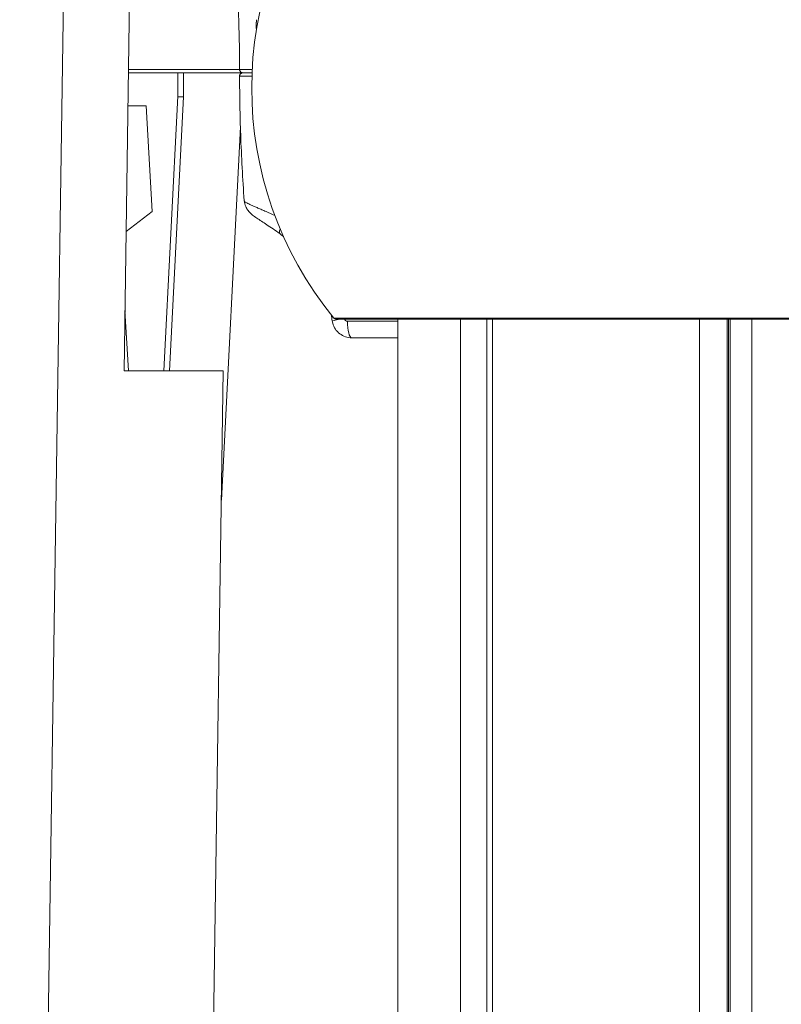
# Model space of a CAD drawing. Units: millimetres. Extents: x 90816 to 109667, y 8525 to 11485.
# Drawn here: x 92730 to 92845, y 10583 to 10732 of the extents above; entities that cross this region are included whole.
import ezdxf

# ---------------------------------------------------------------- set-up
doc = ezdxf.new("R2010")
doc.units = ezdxf.units.MM
doc.styles.get("Standard").update_dxf_attribs({"font": 'arial.ttf'})
doc.dimstyles.new('ISO-25', dxfattribs={"dimtxt": 2.5, "dimasz": 2.5, "dimexe": 1.25, "dimexo": 0.625, "dimtad": 1, "dimtxsty": 'Standard', "dimcen": 2.5, "dimadec": 0, "dimazin": 0, "dimtfac": 1, "dimtmove": 0, "dimatfit": 3, "dimfxl": 1, "dimarcsym": 0})

# ---------------------------------------------------------------- blocks, each defined once
blk = doc.blocks.new('*D9')
at = {"color": 0, "lineweight": -2, "transparency": 16777216}
for p, q in [((91311.86, 11050.82), (91311.86, 11172.07)), ((98882.3, 11050.82), (98882.3, 11172.07)), ((91431.86, 11170.82), (98762.3, 11170.82))]:
    blk.add_line(p, q, dxfattribs=at)
at = {"color": 0, "transparency": 16777216}
for points in [[(91431.86, 11190.82), (91431.86, 11150.82), (91311.86, 11170.82)], [(98762.3, 11190.82), (98762.3, 11150.82), (98882.3, 11170.82)]]:
    blk.add_solid(points, dxfattribs=at)
at = {"layer": 'Defpoints', "color": 0, "transparency": 16777216}
for p in [(98882.3, 11170.82), (98882.3, 9741.56), (91311.86, 8589.91)]:
    blk.add_point(p, dxfattribs=at)
at = {"color": 0, "transparency": 16777216, "insert": (95097.08, 11352.93), "char_height": 200, "attachment_point": 5}
blk.add_mtext('760', dxfattribs=at)

msp = doc.modelspace()

# ---------------------------------------------------------------- linework, layer by layer
at = {"color": 0, "linetype": 'Continuous', "lineweight": 0, "extrusion": (0, 1, 0)}
for p, q in [((92737.418, 10808.717), (92731.864, 10431.698)), ((92745.503, 10678.729), (92746.832, 10768.929)), ((92763.471, 10723.829), (92746.168, 10723.829)), ((92746.175, 10724.329), (92762.971, 10724.329)), ((92753.623, 10723.829), (92753.623, 10720.293)), ((92754.489, 10723.829), (92754.489, 10720.176)), ((92753.623, 10720.293), (92751.503, 10678.729)), ((92754.489, 10720.176), (92752.375, 10678.729)), ((92753.617, 10720.176), (92754.489, 10720.176)), ((92748.839, 10718.829), (92746.094, 10718.829)), ((92749.769, 10702.829), (92748.839, 10718.829)), ((92763.097, 10715.673), (92760.215, 10659.162)), ((92745.814, 10699.824), (92749.769, 10702.829)), ((92746.169, 10678.729), (92745.638, 10687.868)), ((92910.177, 10686.718), (92777.225, 10686.718)), ((92777.612, 10686.535), (92909.799, 10686.535)), ((92786.919, 10060.136), (92786.919, 10686.535)), ((92796.376, 10686.535), (92796.376, 10060.136)), ((92800.361, 10060.136), (92800.361, 10686.535)), ((92801.241, 10686.535), (92801.241, 10060.136)), ((92832.536, 10686.535), (92832.536, 10060.136)), ((92836.705, 10686.535), (92836.705, 10060.136)), ((92836.909, 10686.535), (92836.909, 10060.136)), ((92837.17, 10060.136), (92837.17, 10686.535)), ((92840.458, 10686.535), (92840.458, 10060.136)), ((92786.919, 10686.229), (92779.283, 10686.229)), ((92779.93, 10683.729), (92786.919, 10683.729)), ((92760.503, 10678.729), (92745.503, 10678.729)), ((92760.503, 10678.729), (92756.864, 10431.698))]:
    msp.add_line(p, q, dxfattribs=at)
at = {"color": 0, "linetype": 'Continuous', "lineweight": 0, "extrusion": (0, 0, -1)}
for centre, radius, start, end in [((-92819.802, 10721.535), 55, 320.72616, 39.27384), ((-92819.802, 10721.535), 55, 320.72616, 39.27384), ((-92777.612, 10687.035), 0.5, 270, 320.72616)]:
    msp.add_arc(centre, radius, start, end, dxfattribs=at)
at = {"color": 0, "linetype": 'Continuous', "lineweight": 0}
msp.add_arc((92777.612, 10687.035), 0.5, 219.27384, 270, dxfattribs=at)
for centre, major_axis, ratio, start_param, end_param in [((92770.515, 10701.513), (-1.473, -2.02), 0.2115818, -0.7065924, 0.0000001), ((92779.453, 10686.651), (-2.471, -0.378), 0.0404965, -1.0103086, 0), ((92779.93, 10686.229), (0, -2.5), 0.258819, -1.5707963, 0)]:
    msp.add_ellipse(centre, major_axis=major_axis, ratio=ratio, start_param=start_param, end_param=end_param, dxfattribs=at)
for points, knots in [([(92762.971, 10724.328), (92762.964, 10727.662), (92762.891, 10730.997), (92762.555, 10739.005), (92762.228, 10743.678), (92761.422, 10751.875), (92760.999, 10755.409), (92760.501, 10758.929)], [0, 0, 0, 0, 10.002059, 10.002059, 24.0462401, 24.0462401, 34.722105, 34.722105, 34.722105, 34.722105]), ([(92765.516, 10730.372), (92765.507, 10730.526), (92765.5, 10730.67), (92765.482, 10731.239), (92765.492, 10731.582), (92765.539, 10731.865)], [13.9351359, 13.9351359, 13.9351359, 13.9351359, 15.2904032, 15.2904032, 19.6353811, 19.6353811, 19.6353811, 19.6353811]), ([(92765.539, 10731.866), (92765.508, 10731.676), (92765.494, 10731.421), (92765.497, 10731.099), (92765.5, 10730.9), (92765.509, 10730.676), (92765.525, 10730.422)], [0.0680797037, 0.0680797037, 0.0680797037, 0.0680797037, 0.0717938893, 0.0717938893, 0.0717938893, 0.074084515, 0.074084515, 0.074084515, 0.074084515]), ([(92762.971, 10724.328), (92762.971, 10724.328), (92762.976, 10724.328), (92762.986, 10724.328), (92762.986, 10724.328), (92762.986, 10724.328), (92762.986, 10724.328), (92763.02, 10724.328), (92763.11, 10724.328), (92763.258, 10724.329), (92763.258, 10724.329), (92763.259, 10724.329), (92763.259, 10724.329), (92763.333, 10724.329), (92763.42, 10724.329), (92763.52, 10724.329), (92763.521, 10724.329), (92763.522, 10724.329), (92763.523, 10724.329), (92763.623, 10724.329), (92763.736, 10724.329), (92763.861, 10724.329), (92763.862, 10724.329), (92763.864, 10724.329), (92763.865, 10724.329), (92763.99, 10724.329), (92764.128, 10724.329), (92764.278, 10724.329), (92764.28, 10724.329), (92764.282, 10724.329), (92764.284, 10724.329), (92764.434, 10724.329), (92764.598, 10724.329), (92764.771, 10724.329), (92764.774, 10724.329), (92764.776, 10724.329), (92764.779, 10724.329), (92764.81, 10724.329), (92764.841, 10724.329), (92764.873, 10724.329)], [0.0028269351, 0.0028269351, 0.0028269351, 0.0028269351, 0.0033123006, 0.0033123006, 0.0033123006, 0.0033169115, 0.0033169115, 0.0033169115, 0.0049684508, 0.0049684508, 0.0049684508, 0.004975367, 0.004975367, 0.004975367, 0.005796526, 0.005796526, 0.005796526, 0.0058045953, 0.0058045953, 0.0058045953, 0.0066246011, 0.0066246011, 0.0066246011, 0.0066338226, 0.0066338226, 0.0066338226, 0.0074526763, 0.0074526763, 0.0074526763, 0.0074630503, 0.0074630503, 0.0074630503, 0.0082807514, 0.0082807514, 0.0082807514, 0.0082922787, 0.0082922787, 0.0082922787, 0.008438866, 0.008438866, 0.008438866, 0.008438866]), ([(92763.471, 10723.829), (92763.451, 10723.829), (92763.431, 10723.831), (92763.391, 10723.835), (92763.371, 10723.839), (92763.311, 10723.854), (92763.271, 10723.869), (92763.197, 10723.909), (92763.163, 10723.934), (92763.101, 10723.991), (92763.074, 10724.023), (92763.028, 10724.094), (92763.01, 10724.132), (92762.98, 10724.222), (92762.971, 10724.276), (92762.971, 10724.328)], [0, 0, 0, 0, 0.06058745, 0.06058745, 0.1202929, 0.1202929, 0.24625703, 0.24625703, 0.37222111, 0.37222111, 0.49818517, 0.49818517, 0.62414918, 0.62414918, 0.78231244, 0.78231244, 0.78231244, 0.78231244]), ([(92762.972, 10723.328), (92762.972, 10723.382), (92762.981, 10723.437), (92763.015, 10723.54), (92763.041, 10723.589), (92763.107, 10723.675), (92763.147, 10723.713), (92763.237, 10723.774), (92763.287, 10723.797), (92763.361, 10723.817), (92763.383, 10723.822), (92763.427, 10723.828), (92763.449, 10723.829), (92763.471, 10723.829)], [0, 0, 0, 0, 0.16199066, 0.16199066, 0.3245374, 0.3245374, 0.48706371, 0.48706371, 0.64959024, 0.64959024, 0.71586287, 0.71586287, 0.78251696, 0.78251696, 0.78251696, 0.78251696]), ([(92764.85, 10723.829), (92764.799, 10723.829), (92764.75, 10723.829), (92764.702, 10723.829), (92764.559, 10723.829), (92764.428, 10723.829), (92764.309, 10723.829), (92764.191, 10723.829), (92764.084, 10723.829), (92763.989, 10723.829), (92763.894, 10723.829), (92763.811, 10723.829), (92763.741, 10723.829), (92763.602, 10723.829), (92763.517, 10723.829), (92763.485, 10723.829), (92763.476, 10723.829), (92763.471, 10723.829), (92763.471, 10723.829)], [0.0051715606, 0.0051715606, 0.0051715606, 0.0051715606, 0.0054314071, 0.0054314071, 0.0054314071, 0.0062073224, 0.0062073224, 0.0062073224, 0.0069832377, 0.0069832377, 0.0069832377, 0.007759153, 0.007759153, 0.007759153, 0.0093109836, 0.0093109836, 0.0093109836, 0.0097694482, 0.0097694482, 0.0097694482, 0.0097694482]), ([(92762.972, 10723.328), (92762.972, 10723.328), (92762.977, 10723.328), (92762.987, 10723.328), (92763.021, 10723.329), (92763.111, 10723.329), (92763.258, 10723.329), (92763.331, 10723.329), (92763.42, 10723.329), (92763.521, 10723.329), (92763.622, 10723.329), (92763.735, 10723.329), (92763.862, 10723.329), (92763.988, 10723.329), (92764.127, 10723.329), (92764.279, 10723.329), (92764.43, 10723.329), (92764.595, 10723.329), (92764.771, 10723.329), (92764.791, 10723.329), (92764.811, 10723.329), (92764.831, 10723.329)], [0.0028224532, 0.0028224532, 0.0028224532, 0.0028224532, 0.003306865, 0.003306865, 0.003306865, 0.0049602975, 0.0049602975, 0.0049602975, 0.0057870137, 0.0057870137, 0.0057870137, 0.00661373, 0.00661373, 0.00661373, 0.0074404462, 0.0074404462, 0.0074404462, 0.0082671625, 0.0082671625, 0.0082671625, 0.008360393, 0.008360393, 0.008360393, 0.008360393]), ([(92763.677, 10704.469), (92763.434, 10707.794), (92763.254, 10711.124), (92763.032, 10717.412), (92762.978, 10720.37), (92762.972, 10723.328)], [0, 0, 0, 0, 10.0018139, 10.0018139, 18.8766301, 18.8766301, 18.8766301, 18.8766301]), ([(92768.293, 10702.252), (92767.839, 10702.458), (92767.4, 10702.652), (92766.979, 10702.834), (92766.756, 10702.931), (92766.54, 10703.024), (92766.334, 10703.112), (92766.128, 10703.2), (92765.932, 10703.284), (92765.745, 10703.364), (92765.558, 10703.444), (92765.381, 10703.52), (92765.214, 10703.592), (92765.048, 10703.665), (92764.891, 10703.734), (92764.748, 10703.799), (92764.463, 10703.928), (92764.232, 10704.039), (92764.057, 10704.138), (92763.881, 10704.237), (92763.763, 10704.322), (92763.71, 10704.393), (92763.69, 10704.42), (92763.679, 10704.446), (92763.677, 10704.469)], [0.0018286078, 0.0018286078, 0.0018286078, 0.0018286078, 0.0034669015, 0.0034669015, 0.0034669015, 0.0043336268, 0.0043336268, 0.0043336268, 0.0052003522, 0.0052003522, 0.0052003522, 0.0060670776, 0.0060670776, 0.0060670776, 0.0069338029, 0.0069338029, 0.0069338029, 0.0086672537, 0.0086672537, 0.0086672537, 0.0104007044, 0.0104007044, 0.0104007044, 0.0110651446, 0.0110651446, 0.0110651446, 0.0110651446]), ([(92769.042, 10699.493), (92768.366, 10699.986), (92767.688, 10700.446), (92766.517, 10701.217), (92766.006, 10701.54), (92765.345, 10701.991), (92765.134, 10702.141), (92764.696, 10702.496), (92764.452, 10702.715), (92764.105, 10703.185), (92763.991, 10703.373), (92763.781, 10703.85), (92763.7, 10704.157), (92763.677, 10704.469)], [0, 0, 0, 0, 2.5756285, 2.5756285, 4.9933749, 4.9933749, 6.2699516, 6.2699516, 7.7108625, 7.7108625, 8.4670233, 8.4670233, 9.4556586, 9.4556586, 9.4556586, 9.4556586]), ([(92779.283, 10686.229), (92779.168, 10686.229), (92779.056, 10686.272), (92778.969, 10686.349), (92778.912, 10686.4), (92778.867, 10686.464), (92778.838, 10686.535)], [0, 0, 0, 0, 0.00035181486, 0.00035181486, 0.00035181486, 0.00058334648, 0.00058334648, 0.00058334648, 0.00058334648]), ([(92779.93, 10683.729), (92779.605, 10683.729), (92779.276, 10683.784), (92778.665, 10683.994), (92778.374, 10684.149), (92777.863, 10684.542), (92777.636, 10684.784), (92777.276, 10685.322), (92777.137, 10685.624), (92777.022, 10686.048), (92776.999, 10686.16), (92776.982, 10686.273)], [0, 0, 0, 0, 0.975498, 0.975498, 1.9398057, 1.9398057, 2.910273, 2.910273, 3.882852, 3.882852, 4.226079, 4.226079, 4.226079, 4.226079])]:
    msp.add_open_spline(points, degree=3, knots=knots, dxfattribs=at)
for points in [[(92769.598, 10699.072), (92769.415, 10699.216), (92769.23, 10699.356), (92769.042, 10699.493)], [(92776.982, 10686.273), (92776.933, 10686.593), (92776.876, 10686.912), (92776.812, 10687.23)]]:
    msp.add_open_spline(points, degree=3, dxfattribs=at)

# ---------------------------------------------------------------- dimensions: what is measured, and where the dimension line sits
dim = msp.add_linear_dim(base=(98882.303, 11170.816), p1=(91311.858, 8589.909), p2=(98882.303, 9741.559), text='760', dimstyle='ISO-25', override={"dimtxt": 200, "dimasz": 120, "dimgap": 80, "dimtad": 2, "dimfxl": 120, "dimfxlon": 1})
dim.commit()
dim.dimension.update_dxf_attribs({"geometry": '*D9', "text_midpoint": (95097.08, 11352.931)})

doc.saveas('drawing.dxf')
